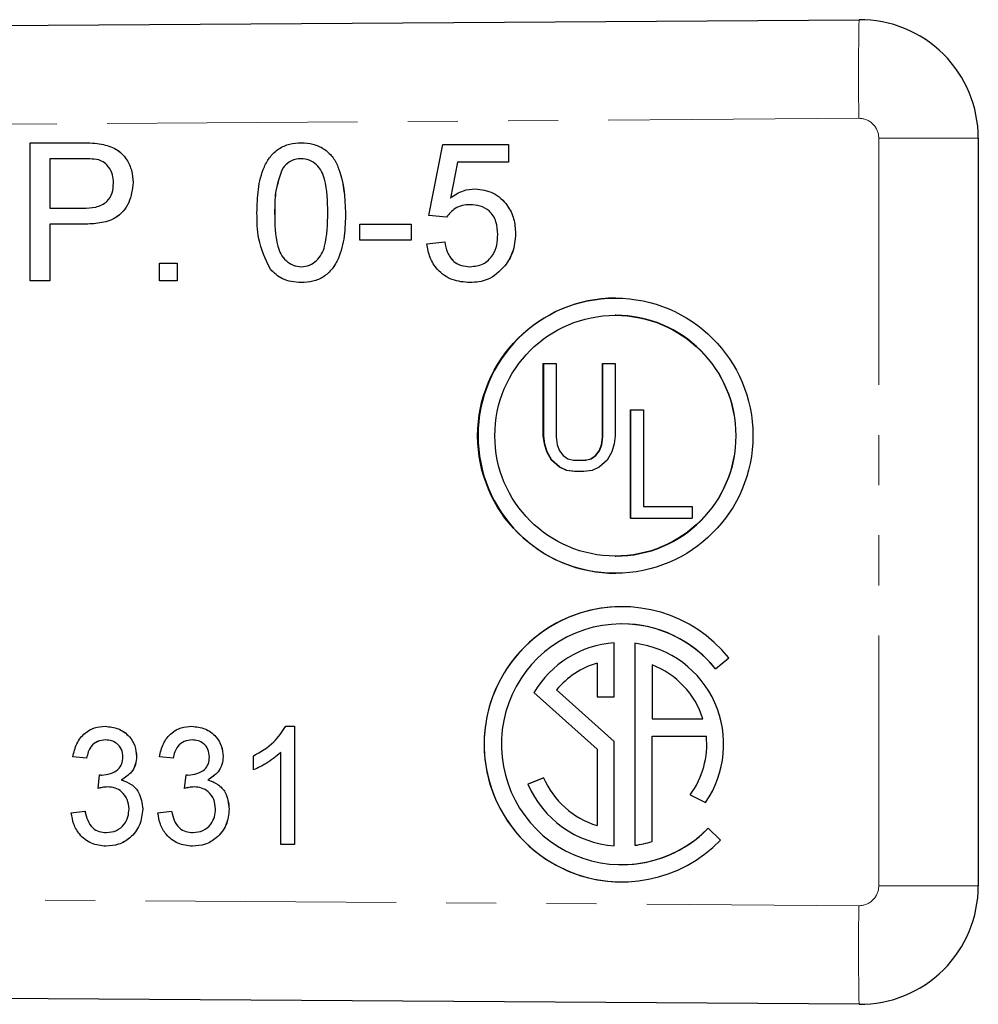
# Model space of a CAD drawing. Units: millimetres. Extents: x 101 to 307, y 48 to 278.
# Drawn here: x 282 to 307, y 70 to 95 of the extents above; entities that cross this region are included whole.
import ezdxf

# ---------------------------------------------------------------- set-up
doc = ezdxf.new("R2010")
doc.units = ezdxf.units.MM
doc.linetypes.add('PHANTOM', pattern=[12.7, 6.35, -1.27, 1.27, -1.27, 1.27, -1.27])

msp = doc.modelspace()

# ---------------------------------------------------------------- linework, layer by layer
at = {"color": 7, "linetype": 'Continuous', "lineweight": 25}
for p, q in [((196.608, 93.956), (303.587, 94.685)), ((306.608, 91.685), (306.608, 72.726)), ((282.588, 88.065), (282.588, 91.565)), ((282.588, 91.565), (283.874, 91.565)), ((284.393, 91.532), (284.393, 91.532)), ((289.453, 91.565), (289.454, 91.565)), ((292.684, 89.725), (293.043, 91.52)), ((293.043, 91.52), (294.703, 91.52)), ((294.703, 91.52), (294.703, 91.071)), ((294.703, 91.52), (294.704, 91.52)), ((294.704, 91.52), (294.704, 91.071)), ((283.918, 91.161), (283.082, 91.161)), ((283.082, 91.161), (283.082, 89.904)), ((283.082, 91.161), (283.082, 89.904)), ((288.983, 90.921), (288.983, 90.921)), ((293.41, 91.071), (293.232, 90.164)), ((293.41, 91.071), (293.232, 90.164)), ((294.703, 91.071), (293.41, 91.071)), ((294.703, 91.071), (294.704, 91.071)), ((285.191, 90.558), (285.191, 90.558)), ((293.856, 90.398), (293.856, 90.398)), ((283.082, 89.904), (283.926, 89.904)), ((288.78, 89.792), (288.781, 89.792)), ((293.133, 89.68), (292.684, 89.725)), ((293.133, 89.68), (293.133, 89.68)), ((283.082, 89.5), (283.082, 88.065)), ((283.939, 89.5), (283.082, 89.5)), ((283.082, 89.5), (283.082, 88.065)), ((283.939, 89.5), (283.94, 89.5)), ((290.934, 89.097), (290.934, 89.5)), ((290.934, 89.5), (292.235, 89.5)), ((292.235, 89.5), (292.235, 89.097)), ((292.235, 89.5), (292.236, 89.5)), ((292.236, 89.5), (292.236, 89.097)), ((294.883, 89.265), (294.883, 89.265)), ((292.235, 89.097), (290.934, 89.097)), ((292.235, 89.097), (292.236, 89.097)), ((292.639, 89.007), (293.088, 89.052)), ((293.088, 89.052), (293.088, 89.052)), ((285.864, 88.065), (285.864, 88.513)), ((285.864, 88.513), (286.313, 88.513)), ((286.313, 88.513), (286.313, 88.065)), ((286.313, 88.513), (286.313, 88.065)), ((286.313, 88.513), (286.313, 88.513)), ((294.615, 88.445), (294.615, 88.445)), ((283.082, 88.065), (282.588, 88.065)), ((283.082, 88.065), (283.082, 88.065)), ((286.313, 88.065), (285.864, 88.065)), ((286.313, 88.065), (286.313, 88.065)), ((289.453, 88.02), (289.454, 88.02)), ((293.727, 88.02), (293.727, 88.02)), ((297.42, 87.192), (297.411, 87.192)), ((295.586, 85.974), (295.91, 85.974)), ((295.586, 84.14), (295.586, 85.974)), ((295.596, 84.14), (295.596, 85.974)), ((295.91, 85.974), (295.91, 84.11)), ((297.087, 85.974), (297.411, 85.974)), ((297.087, 84.11), (297.087, 85.974)), ((297.096, 84.11), (297.096, 85.974)), ((297.411, 85.974), (297.411, 84.14)), ((297.797, 82.049), (297.797, 84.796)), ((297.797, 84.796), (298.121, 84.796)), ((297.806, 82.049), (297.806, 84.796)), ((298.121, 84.796), (298.121, 82.343)), ((295.616, 83.934), (295.586, 84.14)), ((295.596, 84.14), (295.586, 84.14)), ((295.625, 83.934), (295.596, 84.14)), ((297.411, 84.14), (297.382, 83.934)), ((295.675, 83.728), (295.616, 83.934)), ((295.625, 83.934), (295.616, 83.934)), ((295.684, 83.728), (295.625, 83.934)), ((295.91, 84.11), (295.94, 83.904)), ((295.94, 83.904), (295.998, 83.757)), ((296.999, 83.757), (297.058, 83.904)), ((297.008, 83.757), (297.067, 83.904)), ((297.058, 83.904), (297.087, 84.11)), ((297.067, 83.904), (297.058, 83.904)), ((297.067, 83.904), (297.096, 84.11)), ((297.096, 84.11), (297.087, 84.11)), ((297.382, 83.934), (297.323, 83.728)), ((295.792, 83.522), (295.675, 83.728)), ((295.684, 83.728), (295.675, 83.728)), ((295.802, 83.522), (295.684, 83.728)), ((295.998, 83.757), (296.087, 83.64)), ((296.087, 83.64), (296.204, 83.551)), ((296.793, 83.551), (296.911, 83.64)), ((296.802, 83.551), (296.92, 83.64)), ((296.911, 83.64), (296.999, 83.757)), ((296.92, 83.64), (296.911, 83.64)), ((296.92, 83.64), (297.008, 83.757)), ((297.008, 83.757), (296.999, 83.757)), ((297.323, 83.728), (297.205, 83.522)), ((295.998, 83.345), (295.792, 83.522)), ((295.802, 83.522), (295.792, 83.522)), ((296.008, 83.345), (295.802, 83.522)), ((296.204, 83.551), (296.352, 83.522)), ((296.352, 83.522), (296.646, 83.522)), ((296.646, 83.522), (296.793, 83.551)), ((296.655, 83.522), (296.646, 83.522)), ((296.655, 83.522), (296.802, 83.551)), ((296.802, 83.551), (296.793, 83.551)), ((297.205, 83.522), (296.999, 83.345)), ((296.175, 83.257), (295.998, 83.345)), ((296.008, 83.345), (295.998, 83.345)), ((296.184, 83.257), (296.008, 83.345)), ((296.381, 83.228), (296.175, 83.257)), ((296.184, 83.257), (296.175, 83.257)), ((296.39, 83.228), (296.184, 83.257)), ((296.616, 83.228), (296.381, 83.228)), ((296.822, 83.257), (296.616, 83.228)), ((296.999, 83.345), (296.822, 83.257)), ((298.121, 82.343), (299.357, 82.343)), ((299.357, 82.343), (299.357, 82.049)), ((297.797, 82.049), (299.357, 82.049)), ((297.411, 81.088), (297.42, 81.088)), ((297.575, 79.805), (297.575, 79.805)), ((297.575, 79.369), (297.575, 79.369)), ((297.383, 77.52), (297.383, 78.892)), ((297.906, 78.878), (297.906, 73.756)), ((297.907, 78.878), (297.907, 73.756)), ((296.947, 78.376), (296.947, 77.52)), ((296.948, 78.376), (296.947, 78.376)), ((296.948, 78.376), (296.948, 77.52)), ((299.952, 78.231), (300.287, 78.51)), ((298.342, 78.328), (298.342, 76.963)), ((298.343, 78.328), (298.342, 78.328)), ((295.349, 77.626), (296.947, 76.191)), ((295.35, 77.626), (295.349, 77.626)), ((295.35, 77.626), (296.948, 76.191)), ((297.383, 76.386), (295.923, 77.697)), ((296.947, 77.52), (297.383, 77.52)), ((298.342, 76.963), (299.629, 76.963)), ((299.629, 76.963), (299.629, 76.963)), ((284.486, 76.773), (284.486, 76.773)), ((286.678, 76.773), (286.679, 76.773)), ((289.059, 76.773), (289.282, 76.773)), ((289.282, 76.773), (289.282, 73.773)), ((289.282, 76.773), (289.282, 73.773)), ((289.282, 76.773), (289.282, 76.773)), ((297.383, 73.742), (297.383, 76.386)), ((298.342, 73.851), (298.342, 76.527)), ((298.342, 76.527), (299.718, 76.527)), ((299.718, 76.527), (299.718, 76.527)), ((296.947, 76.191), (296.947, 74.258)), ((296.948, 76.191), (296.947, 76.191)), ((296.948, 76.191), (296.948, 74.258)), ((284.013, 75.965), (283.667, 76.003)), ((284.013, 75.965), (284.013, 75.965)), ((285.282, 76.01), (285.283, 76.01)), ((286.205, 75.965), (285.859, 76.003)), ((286.205, 75.965), (286.206, 75.965)), ((287.474, 76.01), (287.475, 76.01)), ((288.244, 75.668), (288.244, 76.023)), ((288.936, 73.773), (288.936, 76.11)), ((288.244, 75.668), (288.244, 75.668)), ((284.306, 75.196), (284.343, 75.542)), ((284.343, 75.542), (284.344, 75.542)), ((284.895, 75.415), (284.896, 75.415)), ((286.498, 75.196), (286.536, 75.542)), ((286.536, 75.542), (286.536, 75.542)), ((287.087, 75.415), (287.088, 75.415)), ((295.596, 75.471), (295.198, 75.308)), ((295.596, 75.471), (295.199, 75.308)), ((284.306, 75.196), (284.306, 75.196)), ((286.498, 75.196), (286.498, 75.196)), ((295.199, 75.308), (295.198, 75.308)), ((299.304, 75.033), (299.697, 74.845)), ((299.304, 75.033), (299.304, 75.033)), ((299.304, 75.033), (299.697, 74.845)), ((285.436, 74.675), (285.436, 74.675)), ((287.628, 74.675), (287.629, 74.675)), ((283.628, 74.58), (283.974, 74.619)), ((283.974, 74.619), (283.975, 74.619)), ((285.821, 74.58), (286.167, 74.619)), ((286.167, 74.619), (286.167, 74.619)), ((296.948, 74.258), (296.947, 74.258)), ((300.075, 73.885), (299.767, 74.193)), ((284.506, 73.734), (284.506, 73.734)), ((286.698, 73.734), (286.698, 73.734)), ((289.282, 73.773), (288.936, 73.773)), ((289.282, 73.773), (289.282, 73.773)), ((297.575, 73.265), (297.575, 73.265)), ((297.575, 72.829), (297.575, 72.829)), ((303.587, 69.726), (196.608, 70.456))]:
    msp.add_line(p, q, dxfattribs=at)
at = {"color": 8, "linetype": 'PHANTOM', "lineweight": 18}
for p, q in [((303.582, 92.185), (196.608, 91.456)), ((304.085, 91.685), (306.608, 91.685)), ((304.085, 72.726), (304.085, 91.685)), ((290.575, 89.791), (290.576, 89.791)), ((196.608, 72.955), (303.582, 72.226)), ((304.085, 72.726), (306.608, 72.726))]:
    msp.add_line(p, q, dxfattribs=at)
at = {"color": 7, "linetype": 'Continuous', "lineweight": 25}
for radius in [3.488, 3.052]:
    msp.add_circle((297.411, 84.14), radius, dxfattribs=at)
at = {"color": 8, "linetype": 'PHANTOM', "lineweight": 18}
for centre, radius, start, end in [((372.342, 93.279), 68.769, 178.8283, 180.91129), ((303.585, 91.685), 0.5, 0, 90.3906), ((303.585, 72.726), 0.5, 269.6094, 0), ((372.342, 71.132), 68.769, 179.08871, 181.1717)]:
    msp.add_arc(centre, radius, start, end, dxfattribs=at)
at = {"color": 7, "linetype": 'Continuous', "lineweight": 25}
for centre, radius, start, end in [((303.608, 91.685), 3, 0, 90.3906), ((297.42, 84.14), 3.488, 90.0013, 180.001), ((297.42, 84.14), 3.052, 270.0018, 89.9982), ((297.42, 84.14), 3.488, 179.9986, 269.999), ((297.575, 76.317), 3.488, 38.966, 315.79), ((297.575, 76.317), 3.488, 90.0017, 269.9983), ((297.575, 76.317), 3.052, 38.8501, 315.8959), ((297.575, 76.317), 3.052, 38.8476, 89.9998), ((297.575, 76.317), 2.582, 94.2623, 149.5474), ((297.575, 76.317), 2.582, 94.2623, 149.5474), ((297.575, 76.317), 2.582, 325.2455, 82.6263), ((297.575, 76.317), 2.153, 106.9578, 140.1377), ((297.575, 76.317), 2.153, 17.4646, 69.1187), ((297.575, 76.317), 2.153, 17.4646, 69.1187), ((297.575, 76.317), 2.153, 323.4061, 5.6017), ((297.575, 76.317), 2.153, 323.4061, 5.6017), ((297.575, 76.317), 2.153, 203.1391, 253.0419), ((297.575, 76.317), 2.582, 202.9969, 265.7376), ((297.575, 76.317), 2.582, 202.9969, 265.7376), ((297.575, 76.317), 3.052, 270.0002, 315.8981), ((297.575, 76.317), 2.582, 277.3719, 287.2872), ((303.608, 72.726), 3, 269.6094, 0)]:
    msp.add_arc(centre, radius, start, end, dxfattribs=at)
for points, knots in [([(283.874, 91.565), (283.971, 91.564), (284.145, 91.563), (284.317, 91.541), (284.393, 91.532)], [0, 0, 0, 0, 0.560101, 1, 1, 1, 1]), ([(283.875, 91.565), (283.972, 91.564), (284.145, 91.563), (284.318, 91.541), (284.393, 91.532)], [0, 0, 0, 0, 0.560101, 1, 1, 1, 1]), ([(284.393, 91.532), (284.52, 91.501), (284.773, 91.439), (285.034, 91.17), (285.17, 90.863), (285.184, 90.66), (285.191, 90.558)], [0, 0, 0, 0, 0.280013, 0.5589104, 0.7793956, 1, 1, 1, 1]), ([(284.393, 91.532), (284.52, 91.501), (284.773, 91.439), (285.033, 91.17), (285.169, 90.863), (285.184, 90.66), (285.191, 90.558)], [0, 0, 0, 0, 0.280013, 0.5589104, 0.7793956, 1, 1, 1, 1]), ([(288.332, 89.791), (288.337, 89.989), (288.348, 90.384), (288.461, 90.874), (288.659, 91.22), (288.878, 91.427), (289.156, 91.547), (289.354, 91.559), (289.453, 91.565)], [0, 0, 0, 0, 0.250495, 0.500372, 0.625439, 0.750208, 0.87498, 1, 1, 1, 1]), ([(289.453, 91.565), (289.553, 91.558), (289.751, 91.545), (290.029, 91.426), (290.253, 91.224), (290.529, 90.692), (290.555, 90.191), (290.575, 89.791)], [0, 0, 0, 0, 0.125373, 0.250644, 0.375698, 0.501113, 1, 1, 1, 1]), ([(289.454, 91.565), (289.553, 91.558), (289.751, 91.545), (290.029, 91.426), (290.253, 91.224), (290.53, 90.692), (290.555, 90.191), (290.576, 89.791)], [0, 0, 0, 0, 0.125373, 0.250644, 0.375698, 0.501113, 1, 1, 1, 1]), ([(284.321, 91.13), (284.246, 91.141), (284.112, 91.161), (283.977, 91.161), (283.918, 91.161)], [0, 0, 0, 0, 0.5595849, 1, 1, 1, 1]), ([(284.697, 90.544), (284.693, 90.614), (284.684, 90.754), (284.598, 90.932), (284.474, 91.068), (284.372, 91.109), (284.321, 91.13)], [0, 0, 0, 0, 0.280261, 0.560078, 0.78015, 1, 1, 1, 1]), ([(289.448, 91.161), (289.398, 91.157), (289.296, 91.151), (289.125, 91.078), (289.037, 90.981), (288.983, 90.921)], [0, 0, 0, 0, 0.280453, 0.560688, 1, 1, 1, 1]), ([(289.449, 91.161), (289.398, 91.157), (289.297, 91.151), (289.126, 91.078), (289.037, 90.981), (288.983, 90.921)], [0, 0, 0, 0, 0.280453, 0.560688, 1, 1, 1, 1]), ([(290.126, 89.792), (290.123, 90.079), (290.119, 90.438), (289.978, 90.846), (289.845, 91.015), (289.663, 91.14), (289.52, 91.154), (289.448, 91.161)], [0, 0, 0, 0, 0.500352, 0.625529, 0.750516, 0.875255, 1, 1, 1, 1]), ([(288.983, 90.921), (288.91, 90.717), (288.779, 90.351), (288.78, 89.963), (288.78, 89.792)], [0, 0, 0, 0, 0.558059, 1, 1, 1, 1]), ([(288.983, 90.921), (288.91, 90.717), (288.78, 90.351), (288.78, 89.963), (288.781, 89.792)], [0, 0, 0, 0, 0.558059, 1, 1, 1, 1]), ([(283.926, 89.904), (284.033, 89.908), (284.247, 89.915), (284.534, 90.042), (284.68, 90.291), (284.691, 90.46), (284.697, 90.544)], [0, 0, 0, 0, 0.281401, 0.559753, 0.779356, 1, 1, 1, 1]), ([(285.191, 90.558), (285.172, 90.383), (285.134, 90.034), (284.791, 89.64), (284.35, 89.516), (284.076, 89.505), (283.939, 89.5)], [0, 0, 0, 0, 0.279812, 0.557836, 0.778561, 1, 1, 1, 1]), ([(285.191, 90.558), (285.172, 90.383), (285.134, 90.034), (284.791, 89.64), (284.351, 89.516), (284.077, 89.505), (283.94, 89.5)], [0, 0, 0, 0, 0.279812, 0.557836, 0.778561, 1, 1, 1, 1]), ([(293.232, 90.164), (293.338, 90.237), (293.527, 90.367), (293.755, 90.389), (293.856, 90.398)], [0, 0, 0, 0, 0.559939, 1, 1, 1, 1]), ([(293.856, 90.398), (294.016, 90.377), (294.337, 90.335), (294.676, 90.015), (294.859, 89.642), (294.875, 89.391), (294.883, 89.265)], [0, 0, 0, 0, 0.27917, 0.558797, 0.779169, 1, 1, 1, 1]), ([(293.856, 90.398), (294.016, 90.377), (294.336, 90.335), (294.675, 90.015), (294.858, 89.642), (294.875, 89.391), (294.883, 89.265)], [0, 0, 0, 0, 0.27917, 0.558797, 0.779169, 1, 1, 1, 1]), ([(293.732, 89.994), (293.666, 89.991), (293.534, 89.984), (293.31, 89.892), (293.2, 89.76), (293.133, 89.68)], [0, 0, 0, 0, 0.280925, 0.561161, 1, 1, 1, 1]), ([(293.731, 89.994), (293.665, 89.991), (293.533, 89.984), (293.309, 89.892), (293.2, 89.76), (293.133, 89.68)], [0, 0, 0, 0, 0.280925, 0.561161, 1, 1, 1, 1]), ([(294.434, 89.238), (294.427, 89.348), (294.413, 89.567), (294.247, 89.841), (293.99, 89.979), (293.818, 89.989), (293.731, 89.994)], [0, 0, 0, 0, 0.280653, 0.559595, 0.77929, 1, 1, 1, 1]), ([(288.672, 88.357), (288.552, 88.611), (288.338, 89.067), (288.334, 89.569), (288.332, 89.791)], [0, 0, 0, 0, 0.557973, 1, 1, 1, 1]), ([(288.78, 89.792), (288.784, 89.506), (288.789, 89.149), (288.925, 88.74), (289.061, 88.573), (289.239, 88.445), (289.382, 88.431), (289.453, 88.424)], [0, 0, 0, 0, 0.500363, 0.625568, 0.750538, 0.875304, 1, 1, 1, 1]), ([(288.781, 89.792), (288.784, 89.506), (288.789, 89.149), (288.925, 88.74), (289.061, 88.573), (289.24, 88.445), (289.382, 88.431), (289.454, 88.424)], [0, 0, 0, 0, 0.500363, 0.625568, 0.750538, 0.875304, 1, 1, 1, 1]), ([(289.453, 88.424), (289.525, 88.431), (289.667, 88.447), (289.846, 88.573), (289.981, 88.741), (290.119, 89.149), (290.123, 89.506), (290.126, 89.792)], [0, 0, 0, 0, 0.124656, 0.24942, 0.374387, 0.49959, 1, 1, 1, 1]), ([(290.575, 89.791), (290.57, 89.593), (290.559, 89.198), (290.445, 88.709), (290.248, 88.363), (290.029, 88.156), (289.75, 88.037), (289.552, 88.025), (289.453, 88.02)], [0, 0, 0, 0, 0.2504788, 0.5003534, 0.625387, 0.7501732, 0.8749682, 1, 1, 1, 1]), ([(290.576, 89.791), (290.57, 89.593), (290.56, 89.198), (290.446, 88.709), (290.249, 88.363), (290.03, 88.156), (289.751, 88.037), (289.553, 88.025), (289.454, 88.02)], [0, 0, 0, 0, 0.2504788, 0.5003534, 0.625387, 0.7501732, 0.8749682, 1, 1, 1, 1]), ([(293.729, 88.424), (293.844, 88.435), (294.074, 88.459), (294.31, 88.697), (294.42, 88.97), (294.429, 89.149), (294.434, 89.238)], [0, 0, 0, 0, 0.279539, 0.558252, 0.778884, 1, 1, 1, 1]), ([(294.883, 89.265), (294.871, 89.099), (294.849, 88.802), (294.687, 88.554), (294.615, 88.445)], [0, 0, 0, 0, 0.559726, 1, 1, 1, 1]), ([(294.883, 89.265), (294.87, 89.099), (294.848, 88.802), (294.686, 88.554), (294.615, 88.445)], [0, 0, 0, 0, 0.559726, 1, 1, 1, 1]), ([(293.727, 88.02), (293.573, 88.032), (293.268, 88.057), (292.909, 88.314), (292.696, 88.651), (292.658, 88.888), (292.639, 89.007)], [0, 0, 0, 0, 0.2800699, 0.5592489, 0.7794323, 1, 1, 1, 1]), ([(293.088, 89.052), (293.107, 88.96), (293.144, 88.778), (293.295, 88.557), (293.51, 88.439), (293.657, 88.429), (293.73, 88.424)], [0, 0, 0, 0, 0.280714, 0.559926, 0.779622, 1, 1, 1, 1]), ([(293.088, 89.052), (293.106, 88.96), (293.144, 88.778), (293.294, 88.557), (293.51, 88.439), (293.656, 88.429), (293.729, 88.424)], [0, 0, 0, 0, 0.280714, 0.559926, 0.779622, 1, 1, 1, 1]), ([(289.453, 88.02), (289.285, 88.034), (288.984, 88.06), (288.767, 88.266), (288.672, 88.357)], [0, 0, 0, 0, 0.5597157, 1, 1, 1, 1]), ([(294.615, 88.445), (294.476, 88.306), (294.227, 88.058), (293.88, 88.032), (293.727, 88.02)], [0, 0, 0, 0, 0.558485, 1, 1, 1, 1]), ([(294.615, 88.445), (294.476, 88.306), (294.227, 88.058), (293.88, 88.032), (293.727, 88.02)], [0, 0, 0, 0, 0.558485, 1, 1, 1, 1]), ([(283.667, 76.003), (283.693, 76.116), (283.746, 76.341), (283.949, 76.603), (284.213, 76.752), (284.395, 76.766), (284.486, 76.773)], [0, 0, 0, 0, 0.2804397, 0.5598483, 0.7797642, 1, 1, 1, 1]), ([(284.486, 76.773), (284.601, 76.76), (284.831, 76.734), (285.099, 76.539), (285.255, 76.28), (285.273, 76.1), (285.283, 76.01)], [0, 0, 0, 0, 0.279907, 0.559371, 0.779715, 1, 1, 1, 1]), ([(284.486, 76.773), (284.601, 76.76), (284.83, 76.734), (285.099, 76.539), (285.254, 76.28), (285.273, 76.1), (285.282, 76.01)], [0, 0, 0, 0, 0.279907, 0.559371, 0.779715, 1, 1, 1, 1]), ([(285.859, 76.003), (285.885, 76.116), (285.938, 76.341), (286.141, 76.603), (286.406, 76.752), (286.587, 76.766), (286.678, 76.773)], [0, 0, 0, 0, 0.28044, 0.559848, 0.779764, 1, 1, 1, 1]), ([(286.678, 76.773), (286.793, 76.76), (287.022, 76.734), (287.291, 76.539), (287.447, 76.28), (287.465, 76.1), (287.474, 76.01)], [0, 0, 0, 0, 0.279907, 0.559371, 0.779715, 1, 1, 1, 1]), ([(286.679, 76.773), (286.793, 76.76), (287.023, 76.734), (287.292, 76.539), (287.447, 76.28), (287.466, 76.1), (287.475, 76.01)], [0, 0, 0, 0, 0.279907, 0.559371, 0.779715, 1, 1, 1, 1]), ([(288.244, 76.023), (288.428, 76.129), (288.758, 76.318), (288.967, 76.634), (289.059, 76.773)], [0, 0, 0, 0, 0.560414, 1, 1, 1, 1]), ([(284.498, 76.426), (284.429, 76.42), (284.291, 76.406), (284.084, 76.247), (284.04, 76.072), (284.013, 75.965)], [0, 0, 0, 0, 0.280856, 0.560923, 1, 1, 1, 1]), ([(284.497, 76.426), (284.428, 76.42), (284.29, 76.406), (284.084, 76.247), (284.04, 76.072), (284.013, 75.965)], [0, 0, 0, 0, 0.280856, 0.560923, 1, 1, 1, 1]), ([(284.936, 75.997), (284.929, 76.062), (284.915, 76.191), (284.797, 76.336), (284.649, 76.415), (284.548, 76.423), (284.497, 76.426)], [0, 0, 0, 0, 0.279898, 0.559462, 0.779491, 1, 1, 1, 1]), ([(286.69, 76.426), (286.62, 76.42), (286.482, 76.406), (286.276, 76.247), (286.232, 76.072), (286.205, 75.965)], [0, 0, 0, 0, 0.280856, 0.560923, 1, 1, 1, 1]), ([(286.69, 76.426), (286.621, 76.42), (286.483, 76.406), (286.276, 76.247), (286.232, 76.072), (286.206, 75.965)], [0, 0, 0, 0, 0.280856, 0.5609228, 1, 1, 1, 1]), ([(287.128, 75.997), (287.121, 76.062), (287.108, 76.191), (286.989, 76.336), (286.841, 76.415), (286.74, 76.423), (286.69, 76.426)], [0, 0, 0, 0, 0.2798983, 0.5594616, 0.7794911, 1, 1, 1, 1]), ([(284.398, 75.538), (284.472, 75.545), (284.62, 75.559), (284.809, 75.658), (284.923, 75.821), (284.932, 75.938), (284.936, 75.997)], [0, 0, 0, 0, 0.280563, 0.560716, 0.779887, 1, 1, 1, 1]), ([(285.282, 76.01), (285.276, 75.94), (285.263, 75.8), (285.144, 75.571), (284.989, 75.474), (284.895, 75.415)], [0, 0, 0, 0, 0.280652, 0.561257, 1, 1, 1, 1]), ([(285.283, 76.01), (285.276, 75.94), (285.264, 75.8), (285.145, 75.571), (284.99, 75.474), (284.896, 75.415)], [0, 0, 0, 0, 0.280652, 0.561257, 1, 1, 1, 1]), ([(286.59, 75.538), (286.664, 75.545), (286.812, 75.559), (287.001, 75.658), (287.115, 75.821), (287.124, 75.938), (287.128, 75.997)], [0, 0, 0, 0, 0.280563, 0.560716, 0.779887, 1, 1, 1, 1]), ([(287.474, 76.01), (287.468, 75.94), (287.456, 75.8), (287.336, 75.571), (287.182, 75.474), (287.087, 75.415)], [0, 0, 0, 0, 0.280652, 0.561257, 1, 1, 1, 1]), ([(287.475, 76.01), (287.469, 75.94), (287.456, 75.8), (287.337, 75.571), (287.182, 75.474), (287.088, 75.415)], [0, 0, 0, 0, 0.2806522, 0.5612567, 1, 1, 1, 1]), ([(288.936, 76.11), (288.817, 76.011), (288.605, 75.834), (288.354, 75.719), (288.244, 75.668)], [0, 0, 0, 0, 0.5596859, 1, 1, 1, 1]), ([(288.936, 76.11), (288.817, 76.011), (288.605, 75.834), (288.354, 75.719), (288.244, 75.668)], [0, 0, 0, 0, 0.559686, 1, 1, 1, 1]), ([(284.343, 75.542), (284.354, 75.541), (284.372, 75.539), (284.39, 75.538), (284.398, 75.538)], [0, 0, 0, 0, 0.560004, 1, 1, 1, 1]), ([(284.344, 75.542), (284.354, 75.541), (284.372, 75.539), (284.39, 75.538), (284.398, 75.538)], [0, 0, 0, 0, 0.560004, 1, 1, 1, 1]), ([(284.895, 75.415), (284.983, 75.384), (285.159, 75.321), (285.391, 75.063), (285.419, 74.822), (285.436, 74.675)], [0, 0, 0, 0, 0.280787, 0.56133, 1, 1, 1, 1]), ([(284.896, 75.415), (284.983, 75.384), (285.159, 75.321), (285.391, 75.063), (285.419, 74.822), (285.436, 74.675)], [0, 0, 0, 0, 0.280787, 0.56133, 1, 1, 1, 1]), ([(286.536, 75.542), (286.546, 75.541), (286.564, 75.539), (286.582, 75.538), (286.59, 75.538)], [0, 0, 0, 0, 0.560004, 1, 1, 1, 1]), ([(286.536, 75.542), (286.546, 75.541), (286.564, 75.539), (286.582, 75.538), (286.59, 75.538)], [0, 0, 0, 0, 0.560004, 1, 1, 1, 1]), ([(287.087, 75.415), (287.175, 75.384), (287.351, 75.321), (287.583, 75.063), (287.611, 74.822), (287.628, 74.675)], [0, 0, 0, 0, 0.280787, 0.56133, 1, 1, 1, 1]), ([(287.088, 75.415), (287.176, 75.384), (287.351, 75.321), (287.583, 75.063), (287.611, 74.822), (287.629, 74.675)], [0, 0, 0, 0, 0.280787, 0.56133, 1, 1, 1, 1]), ([(284.547, 75.236), (284.501, 75.233), (284.42, 75.227), (284.341, 75.205), (284.306, 75.196)], [0, 0, 0, 0, 0.559756, 1, 1, 1, 1]), ([(284.547, 75.236), (284.501, 75.233), (284.419, 75.227), (284.34, 75.205), (284.306, 75.196)], [0, 0, 0, 0, 0.559756, 1, 1, 1, 1]), ([(285.09, 74.678), (285.082, 74.76), (285.066, 74.924), (284.923, 75.112), (284.739, 75.221), (284.611, 75.231), (284.547, 75.236)], [0, 0, 0, 0, 0.279951, 0.55937, 0.779546, 1, 1, 1, 1]), ([(286.739, 75.236), (286.694, 75.233), (286.612, 75.227), (286.533, 75.205), (286.498, 75.196)], [0, 0, 0, 0, 0.559756, 1, 1, 1, 1]), ([(286.739, 75.236), (286.693, 75.233), (286.611, 75.227), (286.533, 75.205), (286.498, 75.196)], [0, 0, 0, 0, 0.559756, 1, 1, 1, 1]), ([(287.282, 74.678), (287.274, 74.76), (287.258, 74.924), (287.116, 75.112), (286.932, 75.221), (286.803, 75.231), (286.739, 75.236)], [0, 0, 0, 0, 0.279951, 0.55937, 0.779546, 1, 1, 1, 1]), ([(285.436, 74.675), (285.421, 74.537), (285.391, 74.26), (285.143, 73.946), (284.833, 73.76), (284.615, 73.743), (284.506, 73.734)], [0, 0, 0, 0, 0.279746, 0.559407, 0.779569, 1, 1, 1, 1]), ([(285.436, 74.675), (285.421, 74.537), (285.391, 74.26), (285.143, 73.946), (284.832, 73.76), (284.615, 73.743), (284.506, 73.734)], [0, 0, 0, 0, 0.2797458, 0.5594074, 0.7795693, 1, 1, 1, 1]), ([(284.518, 74.08), (284.605, 74.089), (284.78, 74.106), (284.97, 74.273), (285.075, 74.473), (285.085, 74.61), (285.09, 74.678)], [0, 0, 0, 0, 0.279745, 0.558808, 0.779235, 1, 1, 1, 1]), ([(287.629, 74.675), (287.613, 74.537), (287.583, 74.26), (287.336, 73.946), (287.025, 73.76), (286.807, 73.743), (286.698, 73.734)], [0, 0, 0, 0, 0.279746, 0.559407, 0.779569, 1, 1, 1, 1]), ([(287.628, 74.675), (287.613, 74.537), (287.583, 74.26), (287.335, 73.946), (287.025, 73.76), (286.807, 73.743), (286.698, 73.734)], [0, 0, 0, 0, 0.279746, 0.559407, 0.779569, 1, 1, 1, 1]), ([(286.71, 74.08), (286.797, 74.089), (286.972, 74.106), (287.163, 74.273), (287.267, 74.473), (287.277, 74.61), (287.282, 74.678)], [0, 0, 0, 0, 0.2797451, 0.5588078, 0.779235, 1, 1, 1, 1]), ([(284.506, 73.734), (284.379, 73.747), (284.126, 73.772), (283.842, 74.004), (283.674, 74.285), (283.644, 74.482), (283.628, 74.58)], [0, 0, 0, 0, 0.279695, 0.558992, 0.779343, 1, 1, 1, 1]), ([(283.974, 74.619), (283.993, 74.542), (284.03, 74.389), (284.149, 74.196), (284.332, 74.093), (284.456, 74.085), (284.518, 74.08)], [0, 0, 0, 0, 0.280952, 0.56033, 0.779771, 1, 1, 1, 1]), ([(283.975, 74.619), (283.994, 74.542), (284.031, 74.389), (284.149, 74.196), (284.332, 74.093), (284.456, 74.085), (284.518, 74.08)], [0, 0, 0, 0, 0.2809524, 0.5603299, 0.779771, 1, 1, 1, 1]), ([(286.698, 73.734), (286.571, 73.747), (286.318, 73.772), (286.034, 74.004), (285.867, 74.285), (285.836, 74.482), (285.821, 74.58)], [0, 0, 0, 0, 0.279695, 0.558992, 0.779343, 1, 1, 1, 1]), ([(286.167, 74.619), (286.186, 74.542), (286.223, 74.389), (286.341, 74.196), (286.524, 74.093), (286.648, 74.085), (286.71, 74.08)], [0, 0, 0, 0, 0.280952, 0.56033, 0.779771, 1, 1, 1, 1]), ([(286.167, 74.619), (286.185, 74.542), (286.223, 74.389), (286.341, 74.196), (286.524, 74.093), (286.648, 74.085), (286.71, 74.08)], [0, 0, 0, 0, 0.280952, 0.56033, 0.779771, 1, 1, 1, 1])]:
    msp.add_open_spline(points, degree=3, knots=knots, dxfattribs=at)

doc.saveas('drawing.dxf')
